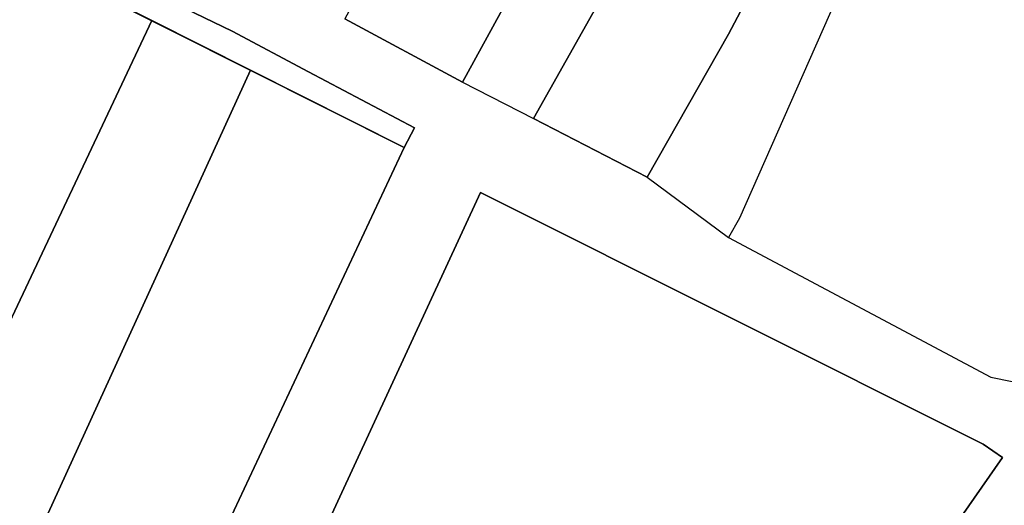
# Model space of a CAD drawing. Units: metres. Extents: x -3140 to 32874, y -245 to 43894.
# Drawn here: x 13186 to 13326, y 21507 to 21576 of the extents above; entities that cross this region are included whole.
import ezdxf

# ---------------------------------------------------------------- set-up
doc = ezdxf.new("R2010")
doc.units = ezdxf.units.M
doc.layers.add('AUX', color=253, linetype='Continuous')

msp = doc.modelspace()

# ---------------------------------------------------------------- linework, layer by layer
at = {"layer": 'AUX'}
for points in [[(13260.58, 21588.55), (13257.31, 21590.34), (13267.17, 21608.39), (13277.02, 21626.43), (13263.52, 21633.8), (13255.68, 21619.43), (13247.83, 21605.05), (13232.14, 21576.3), (13248.92, 21567.27)], [(13270.69, 21582.8), (13273.32, 21581.32), (13293.55, 21617.14), (13277.02, 21626.43), (13267.17, 21608.39), (13257.31, 21590.34), (13260.58, 21588.55), (13248.92, 21567.27), (13259.03, 21562.08)], [(13286.86, 21574.12), (13305.93, 21610.14), (13293.55, 21617.14), (13273.32, 21581.32), (13270.69, 21582.8), (13259.03, 21562.08), (13275.27, 21553.73)], [(13204.59, 21576.06), (13184.92, 21585.96), (13141.98, 21500.68), (13146.73, 21497.41), (13143.86, 21490.62), (13138.79, 21493.24), (13128.32, 21470.4), (13149.84, 21460.01)], [(13218.68, 21568.98), (13204.59, 21576.06), (13149.84, 21460.01), (13165.21, 21452)], [(13240.59, 21557.95), (13218.68, 21568.98), (13165.21, 21452), (13185.53, 21440.61), (13187.8, 21445.41)], [(13228.5, 21501.85), (13251.49, 21551.53), (13323.19, 21515.65), (13325.91, 21513.75), (13299.38, 21475.66), (13282.52, 21450.94), (13251.03, 21406.26), (13197.58, 21434.08), (13223.03, 21490.23), (13233.37, 21485.54), (13238.81, 21497.51)], [(13325.91, 21513.75), (13323.19, 21515.65), (13251.49, 21551.53), (13228.5, 21501.85), (13238.81, 21497.51), (13233.37, 21485.54), (13223.03, 21490.23), (13197.58, 21434.08), (13251.03, 21406.26), (13282.52, 21450.94), (13299.38, 21475.66)]]:
    msp.add_lwpolyline(points, close=True, dxfattribs=at)
for points in [[(13277.02, 21626.43), (13267.17, 21608.39), (13257.31, 21590.34), (13260.58, 21588.55), (13248.92, 21567.27), (13259.03, 21562.08)], [(13305.93, 21610.14), (13286.86, 21574.12), (13275.27, 21553.73), (13259.03, 21562.08), (13270.69, 21582.8)], [(13327.52, 21588.41), (13310.89, 21597.13), (13310.27, 21597.4), (13288.42, 21547.88), (13286.84, 21545.12), (13324.28, 21525.22), (13327.3, 21524.59)], [(13124.61, 21482.22), (13137.81, 21512.73), (13139.34, 21512.01), (13169.49, 21572.76), (13165.88, 21574.58), (13167.32, 21577.48), (13174.32, 21584.2), (13177.76, 21585.33), (13182.35, 21587.35), (13186.3, 21588.14), (13188.94, 21587.59), (13192.04, 21586.19), (13204.05, 21580.37), (13216.06, 21574.55), (13226.97, 21568.75), (13242.06, 21560.76), (13240.59, 21557.95)], [(13141.98, 21500.68), (13184.92, 21585.96), (13240.59, 21557.95), (13242.06, 21560.76), (13226.97, 21568.75), (13216.06, 21574.55), (13204.05, 21580.37), (13192.04, 21586.19), (13188.94, 21587.59), (13186.3, 21588.14), (13182.35, 21587.35), (13177.76, 21585.33), (13174.32, 21584.2), (13167.32, 21577.48), (13165.88, 21574.58), (13169.49, 21572.76), (13139.34, 21512.01), (13137.81, 21512.73), (13124.61, 21482.22)], [(13184.92, 21585.96), (13240.59, 21557.95), (13187.8, 21445.41)], [(13165.21, 21452), (13149.84, 21460.01), (13204.59, 21576.06)], [(13248.92, 21567.27), (13232.14, 21576.3)], [(13187.8, 21445.41), (13185.53, 21440.61), (13165.21, 21452), (13218.67, 21568.96)]]:
    msp.add_lwpolyline(points, dxfattribs=at)
at = {"layer": 'AUX', "flags": 128}
msp.add_lwpolyline([(13275.27, 21553.73), (13286.84, 21545.12)], dxfattribs=at)

doc.saveas('drawing.dxf')
